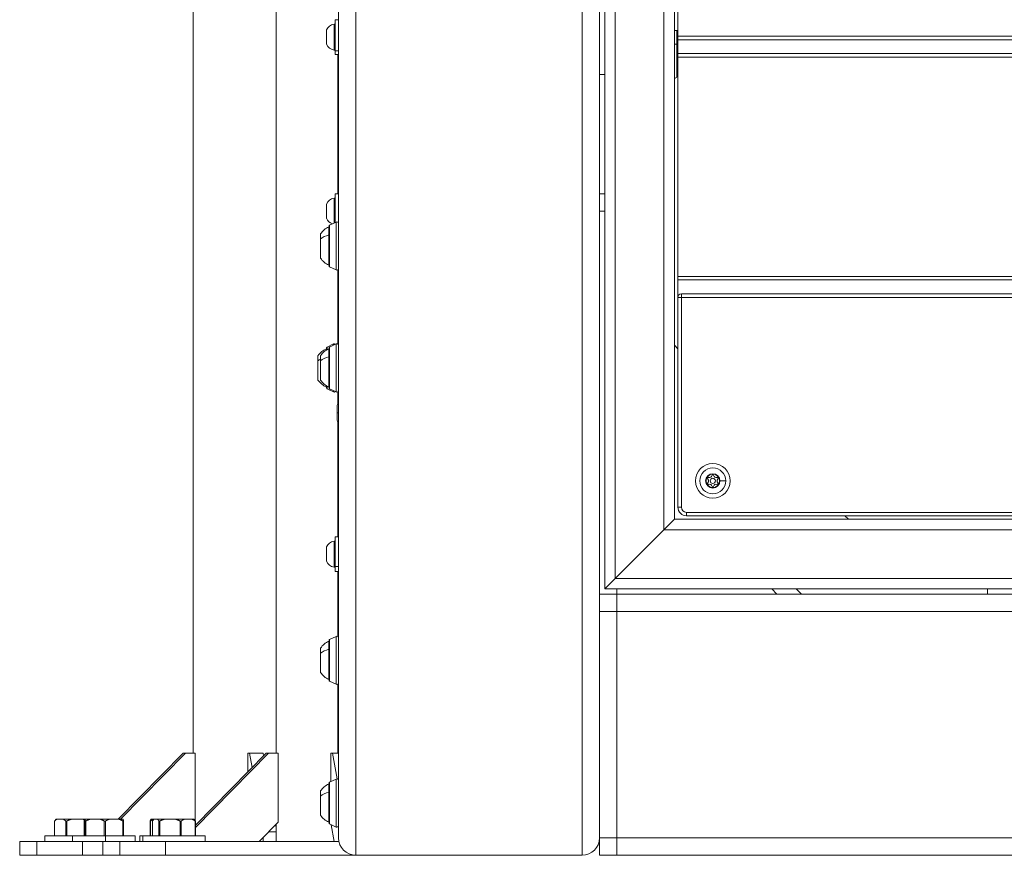
# Model space of a CAD drawing. Units: millimetres. Extents: x 8610 to 24393, y 6611 to 22250.
# Drawn here: x 12047 to 12613, y 6633 to 7113 of the extents above; entities that cross this region are included whole.
import ezdxf

# ---------------------------------------------------------------- set-up
doc = ezdxf.new("R2010")
doc.units = ezdxf.units.MM

msp = doc.modelspace()

# ---------------------------------------------------------------- linework, layer by layer
at = {"color": 0, "linetype": 'Continuous', "lineweight": 0, "extrusion": (0, 1, 0)}
for p, q in [((12240.02, 8243.17), (12240.02, 6632.66)), ((12370.02, 8243.17), (12370.02, 6632.66)), ((12230.02, 8235.5), (12230.02, 6642.66)), ((12194.17, 8105.34), (12194.17, 6691.33)), ((12380.02, 8093.18), (12380.02, 6782.66)), ((12383.02, 6785.66), (12383.02, 8090.17)), ((12389.02, 6791.66), (12389.02, 8084.17)), ((12417.02, 6819.66), (12417.02, 8056.17)), ((12423.02, 6825.66), (12423.02, 8050.17)), ((12146.43, 7231.71), (12146.43, 6691.33)), ((12425.02, 7229.16), (12425.02, 7103.16)), ((12228.02, 7094.73), (12228.02, 7112.66)), ((12230.02, 7112.66), (12228.02, 7112.66)), ((12223.07, 7106.77), (12223.07, 7098.56)), ((12227.44, 7095.23), (12227.44, 7110.09)), ((12223.02, 7106.32), (12223.02, 7106.55)), ((12223.02, 7106.32), (12223.02, 7105.98)), ((12223.02, 7105.64), (12223.02, 7105.98)), ((12223.02, 7103.34), (12223.02, 7105.64)), ((12223.02, 7101.99), (12223.02, 7101.28)), ((12223.02, 7099.68), (12223.02, 7101.99)), ((12423.02, 7106.42), (12425.02, 7106.42)), ((12424.48, 7106.42), (12424.48, 7098.66)), ((12425.02, 7101.16), (12425.02, 7103.16)), ((12425.02, 7103.16), (13284.52, 7103.16)), ((12425.02, 7101.16), (12425.02, 7093.16)), ((12425.02, 7101.16), (13286.52, 7101.16)), ((12223.02, 7099.34), (12223.02, 7099.68)), ((12223.02, 7099.34), (12223.02, 7099.01)), ((12223.02, 7098.77), (12223.02, 7099.01)), ((12423.02, 7098.66), (12424.48, 7098.66)), ((12424.48, 7098.66), (12424.48, 7079.91)), ((12228.02, 7092.66), (12228.02, 7094.73)), ((12228.02, 7094.73), (12230.02, 7094.73)), ((12230.02, 7092.66), (12228.02, 7092.66)), ((12229.57, 7012.66), (12229.57, 7092.66)), ((12425.02, 7091.16), (12425.02, 7093.16)), ((13286.52, 7093.16), (12425.02, 7093.16)), ((12425.02, 7091.16), (12425.02, 6965.16)), ((12425.02, 7091.16), (13284.52, 7091.16)), ((12380.02, 7081.16), (12383.02, 7081.16)), ((12228.02, 6996.16), (12228.02, 7012.66)), ((12230.02, 7012.66), (12228.02, 7012.66)), ((12383.02, 7012.66), (12380.02, 7012.66)), ((12223.02, 7006.32), (12223.02, 7006.55)), ((12223.02, 7006.32), (12223.02, 7005.98)), ((12223.02, 7005.64), (12223.02, 7005.98)), ((12223.02, 7003.34), (12223.02, 7005.64)), ((12223.07, 7006.77), (12223.07, 6998.56)), ((12227.44, 6995.87), (12227.44, 7010.09)), ((12223.02, 7001.99), (12223.02, 7001.28)), ((12223.02, 6999.68), (12223.02, 7001.99)), ((12223.02, 6999.34), (12223.02, 6999.68)), ((12223.02, 6999.34), (12223.02, 6999.01)), ((12380.02, 7002.66), (12383.02, 7002.66)), ((12223.02, 6998.77), (12223.02, 6999.01)), ((12224.47, 6989.01), (12224.47, 6993.66)), ((12224.64, 6994.16), (12224.64, 6971.16)), ((12224.91, 6994.61), (12228.57, 6996.44)), ((12224.91, 6994.61), (12224.91, 6970.71)), ((12228.57, 6968.89), (12228.57, 6996.44)), ((12219.67, 6986.7), (12219.67, 6989.66)), ((12224.47, 6971.66), (12224.47, 6989.01)), ((12219.67, 6975.66), (12219.67, 6986.7)), ((12224.91, 6970.71), (12228.57, 6968.89)), ((12229.57, 6926.38), (12229.57, 6968.94)), ((12425.02, 6963.16), (12425.02, 6965.16)), ((13284.52, 6965.16), (12425.02, 6965.16)), ((12425.02, 6963.16), (12425.02, 6953.16)), ((12425.02, 6963.16), (13286.52, 6963.16)), ((12427.02, 6955.16), (12427.02, 6953.16)), ((13284.52, 6955.16), (12427.02, 6955.16)), ((12425.02, 6953.16), (12425.02, 6832.66)), ((12425.02, 6953.16), (12427.02, 6953.16)), ((12427.02, 6832.66), (12427.02, 6953.16)), ((13284.52, 6953.16), (12427.02, 6953.16)), ((12223.47, 6924.61), (12227.13, 6926.44)), ((12224.91, 6924.61), (12228.57, 6926.44)), ((12227.13, 6925.71), (12227.13, 6926.44)), ((12228.57, 6898.89), (12228.57, 6926.44)), ((12425.02, 6923.66), (12423.02, 6925.66)), ((12223.02, 6922.87), (12223.02, 6923.66)), ((12223.19, 6924.16), (12223.19, 6922.98)), ((12223.47, 6924.61), (12223.47, 6923.14)), ((12224.47, 6919.01), (12224.47, 6923.66)), ((12224.64, 6924.16), (12224.64, 6901.16)), ((12224.91, 6924.61), (12224.91, 6900.71)), ((12218.22, 6916.7), (12218.22, 6919.66)), ((12218.22, 6905.66), (12218.22, 6916.7)), ((12219.67, 6916.7), (12219.67, 6919.66)), ((12219.67, 6905.66), (12219.67, 6916.7)), ((12224.47, 6901.66), (12224.47, 6919.01)), ((12223.02, 6901.66), (12223.02, 6902.45)), ((12223.19, 6902.35), (12223.19, 6901.16)), ((12223.47, 6902.18), (12223.47, 6900.71)), ((12223.47, 6900.71), (12227.13, 6898.89)), ((12224.91, 6900.71), (12228.57, 6898.89)), ((12227.13, 6898.89), (12227.13, 6899.61)), ((12229.57, 6892.12), (12229.57, 6898.94)), ((12229.17, 6886.88), (12229.17, 6890.53)), ((12229.17, 6886.88), (12230.02, 6886.88)), ((12229.17, 6883.23), (12229.17, 6886.88)), ((12229.57, 6815.66), (12229.57, 6881.65)), ((12441, 6847.75), (12441.21, 6847.75)), ((12452.53, 6847.75), (12449.21, 6847.75)), ((12452.53, 6847.75), (12452.54, 6847.75)), ((12425.02, 6832.66), (12427.02, 6832.66)), ((12430.02, 6827.66), (12430.02, 6829.66)), ((13281.52, 6829.66), (12430.02, 6829.66)), ((12423.02, 6825.66), (12417.02, 6819.66)), ((12417.02, 6819.66), (12423.02, 6825.66)), ((12423.02, 6825.66), (13288.52, 6825.66)), ((12430.02, 6827.66), (13281.52, 6827.66)), ((12523.02, 6825.66), (12521.02, 6827.66)), ((12389.02, 6791.66), (12417.02, 6819.66)), ((12417.02, 6819.66), (12389.02, 6791.66)), ((12417.02, 6819.66), (13294.52, 6819.66)), ((12227.44, 6798.23), (12227.44, 6813.09)), ((12228.02, 6798.59), (12228.02, 6815.66)), ((12230.02, 6815.66), (12228.02, 6815.66)), ((12223.02, 6809.32), (12223.02, 6809.55)), ((12223.02, 6809.32), (12223.02, 6808.98)), ((12223.02, 6808.64), (12223.02, 6808.98)), ((12223.02, 6806.34), (12223.02, 6808.64)), ((12223.07, 6809.77), (12223.07, 6801.56)), ((12223.02, 6804.99), (12223.02, 6804.28)), ((12223.02, 6802.68), (12223.02, 6804.99)), ((12223.02, 6802.34), (12223.02, 6802.68)), ((12223.02, 6802.34), (12223.02, 6802.01)), ((12223.02, 6801.77), (12223.02, 6802.01)), ((12228.02, 6795.66), (12228.02, 6798.59)), ((12228.02, 6798.59), (12230.02, 6798.59)), ((12230.02, 6795.66), (12228.02, 6795.66)), ((12229.57, 6758.38), (12229.57, 6795.66)), ((12389.02, 6791.66), (12383.02, 6785.66)), ((12383.02, 6785.66), (12389.02, 6791.66)), ((12389.02, 6791.66), (13322.52, 6791.66)), ((12383.02, 6785.66), (13328.52, 6785.66)), ((12390.02, 6785.66), (12390.02, 6782.66)), ((12390.02, 6785.66), (12390.02, 6782.66)), ((12481.94, 6782.66), (12478.94, 6785.66)), ((12493.09, 6785.66), (12496.09, 6782.66)), ((12603.02, 6785.66), (12603.02, 6782.66)), ((12380.02, 6772.66), (12380.02, 6782.66)), ((12390.02, 6782.66), (12380.02, 6782.66)), ((12390.02, 6782.66), (12390.02, 6772.66)), ((14270.02, 6782.66), (12390.02, 6782.66)), ((12390.02, 6782.66), (12390.02, 6772.66)), ((12380.02, 6772.66), (12380.02, 6642.66)), ((12380.02, 6772.66), (12390.02, 6772.66)), ((12390.02, 6772.66), (12390.02, 6642.66)), ((12390.02, 6772.66), (14270.02, 6772.66)), ((12390.02, 6642.66), (12390.02, 6772.66)), ((12224.64, 6756.16), (12224.64, 6733.16)), ((12224.91, 6756.61), (12228.57, 6758.44)), ((12224.91, 6756.61), (12224.91, 6732.71)), ((12228.57, 6730.89), (12228.57, 6758.44)), ((12219.67, 6748.7), (12219.67, 6751.66)), ((12224.47, 6751.01), (12224.47, 6755.66)), ((12224.47, 6733.66), (12224.47, 6751.01)), ((12219.67, 6737.66), (12219.67, 6748.7)), ((12224.91, 6732.71), (12228.57, 6730.89)), ((12229.57, 6691.33), (12229.57, 6730.94)), ((12103.34, 6653.36), (12140.73, 6691.33)), ((12142.12, 6691.33), (12104.73, 6653.36)), ((12142.12, 6691.33), (12140.73, 6691.33)), ((12147.59, 6691.33), (12142.12, 6691.33)), ((12147.59, 6652.62), (12147.59, 6691.33)), ((12189.86, 6691.33), (12147.76, 6648.58)), ((12147.76, 6649.99), (12188.47, 6691.33)), ((12177.89, 6691.33), (12177.89, 6680.59)), ((12178.86, 6691.33), (12177.89, 6691.33)), ((12186.73, 6691.33), (12178.86, 6691.33)), ((12180.3, 6683.04), (12178.86, 6691.33)), ((12186.73, 6691.33), (12187, 6689.84)), ((12189.86, 6691.33), (12188.47, 6691.33)), ((12195.33, 6691.33), (12189.86, 6691.33)), ((12195.33, 6651.66), (12195.33, 6691.33)), ((12225.63, 6691.33), (12225.63, 6674.97)), ((12226.6, 6691.33), (12225.63, 6691.33)), ((12230.02, 6691.33), (12226.6, 6691.33)), ((12229.17, 6676.53), (12226.6, 6691.33)), ((12224.47, 6669.01), (12224.47, 6673.66)), ((12224.64, 6674.16), (12224.64, 6651.16)), ((12224.91, 6674.61), (12228.57, 6676.44)), ((12224.91, 6674.61), (12224.91, 6650.71)), ((12228.57, 6648.89), (12228.57, 6676.44)), ((12219.67, 6666.7), (12219.67, 6669.66)), ((12219.67, 6655.66), (12219.67, 6666.7)), ((12224.47, 6651.66), (12224.47, 6669.01)), ((12066.8, 6652.36), (12066.8, 6643.86)), ((12066.83, 6652.36), (12066.8, 6652.36)), ((12066.83, 6643.86), (12066.83, 6652.36)), ((12067.79, 6653.36), (12066.93, 6652.5)), ((12068.23, 6653.36), (12067.79, 6653.36)), ((12068.23, 6653.36), (12071.87, 6653.36)), ((12076.48, 6653.36), (12071.87, 6653.36)), ((12073.27, 6652.36), (12073.27, 6643.86)), ((12073.9, 6652.36), (12073.27, 6652.36)), ((12073.9, 6643.86), (12073.9, 6652.36)), ((12076.48, 6653.36), (12083.18, 6653.36)), ((12083.99, 6653.36), (12083.18, 6653.36)), ((12083.86, 6643.86), (12083.86, 6652.36)), ((12083.99, 6653.36), (12084.32, 6653.36)), ((12087.13, 6653.36), (12084.32, 6653.36)), ((12084.45, 6652.36), (12084.45, 6643.86)), ((12084.83, 6652.36), (12084.45, 6652.36)), ((12084.83, 6643.86), (12084.83, 6652.36)), ((12087.13, 6653.36), (12093.1, 6653.36)), ((12098.28, 6653.36), (12093.1, 6653.36)), ((12095.4, 6652.36), (12095.4, 6643.86)), ((12096.11, 6652.36), (12095.4, 6652.36)), ((12096.11, 6643.86), (12096.11, 6652.36)), ((12098.28, 6653.36), (12103.92, 6653.36)), ((12106.29, 6653.36), (12103.92, 6653.36)), ((12106.09, 6652.36), (12106.09, 6643.86)), ((12106.42, 6652.36), (12106.09, 6652.36)), ((12106.42, 6643.86), (12106.42, 6652.36)), ((12121.74, 6652.36), (12121.74, 6643.86)), ((12121.96, 6652.36), (12121.74, 6652.36)), ((12121.96, 6643.86), (12121.96, 6652.36)), ((12123.88, 6653.36), (12122.29, 6653.36)), ((12123.18, 6643.86), (12123.18, 6652.36)), ((12123.88, 6653.36), (12123.97, 6653.36)), ((12123.97, 6653.36), (12123.92, 6653.31)), ((12123.97, 6653.36), (12126.03, 6653.36)), ((12123.97, 6653.36), (12123.97, 6653.36)), ((12129.87, 6653.36), (12126.03, 6653.36)), ((12126.82, 6652.36), (12126.82, 6643.86)), ((12127.35, 6652.36), (12126.82, 6652.36)), ((12127.35, 6643.86), (12127.35, 6652.36)), ((12129.87, 6653.36), (12136.43, 6653.36)), ((12141.37, 6653.36), (12136.43, 6653.36)), ((12138.95, 6652.36), (12138.95, 6643.86)), ((12139.64, 6652.36), (12138.95, 6652.36)), ((12139.64, 6643.86), (12139.64, 6652.36)), ((12141.37, 6653.36), (12145.88, 6653.36)), ((12146.97, 6653.36), (12145.88, 6653.36)), ((12146.97, 6653.36), (12147.03, 6653.31)), ((12147.61, 6652.36), (12147.61, 6643.86)), ((12147.76, 6652.36), (12147.61, 6652.36)), ((12147.76, 6643.86), (12147.76, 6652.36)), ((12184.5, 6640.66), (12195.33, 6651.66)), ((12193.89, 6650.21), (12194.17, 6648.61)), ((12194.17, 6650.49), (12194.17, 6640.66)), ((12224.91, 6650.71), (12228.57, 6648.89)), ((12225.88, 6650.23), (12227.54, 6640.66)), ((12061.32, 6643.86), (12061.29, 6643.86)), ((12061.29, 6643.86), (12061.29, 6640.66)), ((12061.32, 6640.66), (12061.32, 6643.86)), ((12077.14, 6643.86), (12061.32, 6643.86)), ((12096.02, 6643.86), (12077.14, 6643.86)), ((12077.14, 6643.86), (12077.14, 6640.66)), ((12096.02, 6640.66), (12096.02, 6643.86)), ((12113.14, 6643.86), (12096.02, 6643.86)), ((12113.14, 6643.86), (12113.14, 6640.66)), ((12117.47, 6643.86), (12115.75, 6643.86)), ((12115.75, 6643.86), (12115.75, 6640.66)), ((12153.47, 6643.86), (12117.47, 6643.86)), ((12117.47, 6643.86), (12117.47, 6640.66)), ((12153.47, 6643.86), (12153.47, 6640.66)), ((12186.71, 6640.66), (12186.71, 6642.91)), ((12194.17, 6646.21), (12189.96, 6646.21)), ((12380.02, 6632.66), (12380.02, 6642.66)), ((12390.02, 6642.66), (12380.02, 6642.66)), ((12390.02, 6642.66), (12390.02, 6632.66)), ((14270.02, 6642.66), (12390.02, 6642.66)), ((12390.02, 6642.66), (12390.02, 6632.66)), ((12046.8, 6640.66), (12046.83, 6640.66)), ((12046.8, 6632.66), (12046.8, 6640.66)), ((12056.63, 6640.66), (12046.83, 6640.66)), ((12046.83, 6632.66), (12046.83, 6640.66)), ((12056.63, 6640.66), (12082.83, 6640.66)), ((12056.63, 6632.66), (12056.63, 6640.66)), ((12082.83, 6632.66), (12082.83, 6640.66)), ((12094.54, 6640.66), (12082.83, 6640.66)), ((12094.54, 6640.66), (12094.57, 6640.66)), ((12094.54, 6632.66), (12094.54, 6640.66)), ((12104.37, 6640.66), (12094.57, 6640.66)), ((12094.57, 6632.66), (12094.57, 6640.66)), ((12104.37, 6640.66), (12130.57, 6640.66)), ((12104.37, 6632.66), (12104.37, 6640.66)), ((12230.22, 6640.66), (12130.57, 6640.66)), ((12130.57, 6632.66), (12130.57, 6640.66)), ((12046.8, 6632.66), (12046.83, 6632.66)), ((12056.63, 6632.66), (12046.83, 6632.66)), ((12056.63, 6632.66), (12082.83, 6632.66)), ((12094.54, 6632.66), (12082.83, 6632.66)), ((12094.54, 6632.66), (12094.57, 6632.66)), ((12104.37, 6632.66), (12094.57, 6632.66)), ((12104.37, 6632.66), (12130.57, 6632.66)), ((12240.02, 6632.66), (12130.57, 6632.66)), ((12370.02, 6632.66), (12240.02, 6632.66)), ((12370.02, 6632.66), (12240.02, 6632.66)), ((12380.02, 6632.66), (12390.02, 6632.66)), ((14270.02, 6632.66), (12390.02, 6632.66))]:
    msp.add_line(p, q, dxfattribs=at)
at = {"color": 0, "linetype": 'Continuous', "lineweight": 0, "extrusion": (0, 0, -1)}
for radius in [10, 7.43, 7.44, 3.89]:
    msp.add_circle((-12445.1, 6847.75), radius, dxfattribs=at)
at = {"color": 0, "linetype": 'Continuous', "lineweight": 0}
msp.add_circle((12445.1, 6847.75), 1.5, dxfattribs=at)
at = {"color": 0, "linetype": 'Continuous', "lineweight": 0, "extrusion": (0, 0, -1)}
for centre, radius, start, end in [((-12223.52, 7106.55), 0.5, 360, 25.1439), ((-12228.44, 7104.25), 5.93, 25.1439, 80.2834), ((-12228.44, 7104.25), 5.93, 25.1439, 80.2834), ((-12227.52, 7109.6), 0.5, 80.2834, 180), ((-12223.52, 7098.77), 0.5, 334.8561, 0), ((-12228.44, 7101.08), 5.93, 279.7166, 334.8561), ((-12227.52, 7095.73), 0.5, 180, 279.7166), ((-12422.05, 7081.66), 3, 215.7758, 251.1369), ((-12432.6, 7074.06), 10, 35.7758, 40.7372), ((-12223.52, 7006.55), 0.5, 360, 25.1439), ((-12228.44, 7004.25), 5.93, 25.1439, 80.2834), ((-12228.44, 7004.25), 5.93, 25.1439, 80.2834), ((-12227.52, 7009.6), 0.5, 80.2834, 180), ((-12229.49, 6982.76), 12, 35.1041, 65.2848), ((-12223.52, 6998.77), 0.5, 334.8561, 0), ((-12228.44, 7001.08), 5.93, 288.1997, 334.8561), ((-12224.47, 6992.46), 1.2, 90, 98.0495), ((-12225.14, 6994.16), 0.5, 0, 63.4349), ((-12229.02, 6995.54), 1, 63.4349, 180), ((-12229.49, 6982.56), 12, 294.7152, 324.8959), ((-12224.47, 6972.86), 1.2, 261.9505, 270), ((-12225.14, 6971.16), 0.5, 296.5651, 0), ((-12229.02, 6969.78), 1, 180, 296.5651), ((-12427.02, 6953.16), 2, 0, 90), ((-12227.57, 6925.54), 1, 63.4349, 132.7771), ((-12229.02, 6925.54), 1, 63.4349, 180), ((-12228.04, 6912.76), 12, 35.1041, 65.2848), ((-12229.49, 6912.76), 12, 35.1041, 65.2848), ((-12223.02, 6922.46), 1.2, 90, 98.0495), ((-12223.69, 6924.16), 0.5, 0, 63.4349), ((-12224.47, 6922.46), 1.2, 90, 98.0495), ((-12225.14, 6924.16), 0.5, 0, 63.4349), ((-12228.04, 6912.56), 12, 294.7152, 324.8959), ((-12229.49, 6912.56), 12, 294.7152, 324.8959), ((-12223.02, 6902.86), 1.2, 261.9505, 270), ((-12223.69, 6901.16), 0.5, 296.5651, 0), ((-12224.47, 6902.86), 1.2, 261.9505, 270), ((-12225.14, 6901.16), 0.5, 296.5651, 0), ((-12227.57, 6899.78), 1, 227.2229, 296.5651), ((-12229.02, 6899.78), 1, 180, 296.5651), ((-12232.52, 6890.53), 3.35, 0, 41.7318), ((-12232.52, 6883.23), 3.35, 318.2682, 0), ((-12442.72, 6849.12), 0.647, 313.5044, 106.4956), ((-12442.72, 6846.37), 0.647, 253.5044, 46.4956), ((-12445.1, 6850.5), 0.647, 13.5044, 166.4956), ((-12447.49, 6849.12), 0.647, 73.5044, 226.4956), ((-12447.49, 6846.37), 0.647, 133.5044, 286.4956), ((-12445.1, 6844.99), 0.647, 193.5044, 346.4956), ((-12430.02, 6832.66), 3, 270, 0), ((-12228.44, 6807.25), 5.93, 25.1439, 80.2834), ((-12228.44, 6807.25), 5.93, 25.1439, 80.2834), ((-12227.52, 6812.6), 0.5, 80.2834, 180), ((-12223.52, 6809.55), 0.5, 360, 25.1439), ((-12223.52, 6801.77), 0.5, 334.8561, 0), ((-12228.44, 6804.08), 5.93, 279.7166, 334.8561), ((-12227.52, 6798.73), 0.5, 180, 279.7166), ((-12225.14, 6756.16), 0.5, 0, 63.4349), ((-12229.02, 6757.54), 1, 63.4349, 180), ((-12229.49, 6744.76), 12, 35.1041, 65.2848), ((-12224.47, 6754.46), 1.2, 90, 98.0495), ((-12229.49, 6744.56), 12, 294.7152, 324.8959), ((-12224.47, 6734.86), 1.2, 261.9505, 270), ((-12225.14, 6733.16), 0.5, 296.5651, 0), ((-12229.02, 6731.78), 1, 180, 296.5651), ((-12229.49, 6662.76), 12, 35.1041, 65.2848), ((-12224.47, 6672.46), 1.2, 90, 98.0495), ((-12225.14, 6674.16), 0.5, 0, 63.4349), ((-12229.02, 6675.54), 1, 63.4349, 180), ((-12229.49, 6662.56), 12, 294.7152, 324.8959), ((-12224.47, 6652.86), 1.2, 261.9505, 270), ((-12225.14, 6651.16), 0.5, 296.5651, 0), ((-12229.02, 6649.78), 1, 180, 296.5651), ((-12240.02, 6642.66), 10, 270, 0), ((-12370.02, 6642.66), 10, 180, 270)]:
    msp.add_arc(centre, radius, start, end, dxfattribs=at)
at = {"color": 0, "linetype": 'Continuous', "lineweight": 0}
for centre, radius, start, end in [((12227.52, 7109.6), 0.5, 0, 99.7166), ((12223.52, 7098.77), 0.5, 180, 205.1439), ((12227.52, 7009.6), 0.5, 0, 99.7166), ((12223.52, 6998.77), 0.5, 180, 205.1439), ((12445.1, 6847.75), 4.1, 360, 180), ((12445.1, 6847.75), 4.1, 180, 360), ((12441.41, 6847.75), 1.25, 313.5044, 46.4956), ((12443.26, 6850.94), 1.25, 253.5044, 346.4956), ((12446.95, 6850.94), 1.25, 193.5044, 286.4956), ((12448.79, 6847.75), 1.25, 133.5044, 226.4956), ((12443.26, 6844.55), 1.25, 13.5044, 106.4956), ((12446.95, 6844.55), 1.25, 73.5044, 166.4956), ((12430.02, 6832.66), 5, 180, 270), ((12227.52, 6812.6), 0.5, 0, 99.7166), ((12223.52, 6801.77), 0.5, 180, 205.1439), ((12240.02, 6642.66), 10, 180, 270), ((12370.02, 6642.66), 10, 270, 0)]:
    msp.add_arc(centre, radius, start, end, dxfattribs=at)
at = {"color": 0, "linetype": 'Continuous', "lineweight": 0, "extrusion": (0, 0, -1)}
for centre in [(12223.27, 7105.98), (12223.27, 7005.98), (12223.27, 6808.98)]:
    msp.add_ellipse(centre, major_axis=(-0.25, 0), ratio=0.610965, start_param=-0.286452, end_param=0, dxfattribs=at)
at = {"color": 0, "linetype": 'Continuous', "lineweight": 0}
for centre, major_axis, ratio, start_param, end_param in [((12223.27, 7099.34), (-0.25, 0), 0.610965, -0.286452, 0), ((12223.27, 6999.34), (-0.25, 0), 0.610965, -0.286452, 0), ((12229.49, 6982.72), (-12, 0), 0.577012, -1.139434, -0.612682), ((12224.47, 6988.32), (-1.2, 0), 0.577012, -1.711286, -1.570796), ((12228.04, 6912.72), (-12, 0), 0.577012, -0.798883, -0.612682), ((12229.49, 6912.72), (-12, 0), 0.577012, -1.139434, -0.612682), ((12224.47, 6918.32), (-1.2, 0), 0.577012, -1.711286, -1.570796), ((12223.27, 6802.34), (-0.25, 0), 0.610965, -0.286452, 0), ((12229.49, 6744.72), (-12, 0), 0.577012, -1.139434, -0.612682), ((12224.47, 6750.32), (-1.2, 0), 0.577012, -1.711286, -1.570796), ((12229.49, 6662.72), (-12, 0), 0.577012, -1.139434, -0.612682), ((12224.47, 6668.32), (-1.2, 0), 0.577012, -1.711286, -1.570796)]:
    msp.add_ellipse(centre, major_axis=major_axis, ratio=ratio, start_param=start_param, end_param=end_param, dxfattribs=at)
for points in [[(12223.02, 7105.64), (12223.02, 7105.64), (12223.02, 7105.65), (12223.02, 7105.76), (12223.03, 7105.87), (12223.03, 7106.03), (12223.04, 7106.09), (12223.04, 7106.2), (12223.03, 7106.24), (12223.03, 7106.3), (12223.02, 7106.32), (12223.02, 7106.32), (12223.02, 7106.32), (12223.02, 7106.32)], [(12223.02, 7101.99), (12223.02, 7101.99), (12223.02, 7101.99), (12223.02, 7102.11), (12223.03, 7102.23), (12223.03, 7102.46), (12223.04, 7102.56), (12223.04, 7102.77), (12223.03, 7102.87), (12223.03, 7103.1), (12223.02, 7103.22), (12223.02, 7103.33), (12223.02, 7103.34), (12223.02, 7103.34)], [(12223.02, 7099.01), (12223.02, 7099.01), (12223.02, 7099.01), (12223.02, 7099), (12223.03, 7099.02), (12223.03, 7099.09), (12223.04, 7099.13), (12223.04, 7099.23), (12223.03, 7099.29), (12223.03, 7099.46), (12223.02, 7099.56), (12223.02, 7099.68), (12223.02, 7099.68), (12223.02, 7099.68)], [(12223.02, 7005.64), (12223.02, 7005.64), (12223.02, 7005.65), (12223.02, 7005.76), (12223.03, 7005.87), (12223.03, 7006.03), (12223.04, 7006.09), (12223.04, 7006.2), (12223.03, 7006.24), (12223.03, 7006.3), (12223.02, 7006.32), (12223.02, 7006.32), (12223.02, 7006.32), (12223.02, 7006.32)], [(12223.02, 7001.99), (12223.02, 7001.99), (12223.02, 7001.99), (12223.02, 7002.11), (12223.03, 7002.23), (12223.03, 7002.46), (12223.04, 7002.56), (12223.04, 7002.77), (12223.03, 7002.87), (12223.03, 7003.1), (12223.02, 7003.22), (12223.02, 7003.33), (12223.02, 7003.34), (12223.02, 7003.34)], [(12223.02, 6999.01), (12223.02, 6999.01), (12223.02, 6999.01), (12223.02, 6999), (12223.03, 6999.02), (12223.03, 6999.09), (12223.04, 6999.13), (12223.04, 6999.23), (12223.03, 6999.29), (12223.03, 6999.46), (12223.02, 6999.56), (12223.02, 6999.68), (12223.02, 6999.68), (12223.02, 6999.68)], [(12223.02, 6808.64), (12223.02, 6808.64), (12223.02, 6808.65), (12223.02, 6808.76), (12223.03, 6808.87), (12223.03, 6809.03), (12223.04, 6809.09), (12223.04, 6809.2), (12223.03, 6809.24), (12223.03, 6809.3), (12223.02, 6809.32), (12223.02, 6809.32), (12223.02, 6809.32), (12223.02, 6809.32)], [(12223.02, 6804.99), (12223.02, 6804.99), (12223.02, 6804.99), (12223.02, 6805.11), (12223.03, 6805.23), (12223.03, 6805.46), (12223.04, 6805.56), (12223.04, 6805.77), (12223.03, 6805.87), (12223.03, 6806.1), (12223.02, 6806.22), (12223.02, 6806.33), (12223.02, 6806.34), (12223.02, 6806.34)], [(12223.02, 6802.01), (12223.02, 6802.01), (12223.02, 6802.01), (12223.02, 6802), (12223.03, 6802.02), (12223.03, 6802.09), (12223.04, 6802.13), (12223.04, 6802.23), (12223.03, 6802.29), (12223.03, 6802.46), (12223.02, 6802.56), (12223.02, 6802.68), (12223.02, 6802.68), (12223.02, 6802.68)]]:
    msp.add_open_spline(points, degree=3, knots=[-0.0006567, -0.0006567, -0.0006567, -0.0006567, 0, 0, 0.0394171, 0.0394171, 0.0702393, 0.0702393, 0.1010616, 0.1010616, 0.1404787, 0.1404787, 0.1411354, 0.1411354, 0.1411354, 0.1411354], dxfattribs=at)
for points, weights in [([(12066.93, 6652.5), (12066.86, 6652.43), (12066.8, 6652.36)], [1.00111039822, 1.00062125798, 1]), ([(12066.83, 6652.36), (12067.56, 6653), (12068.23, 6653.36)], [1, 1.00584268961, 1]), ([(12071.87, 6653.36), (12072.54, 6653), (12073.27, 6652.36)], [1, 1.00584268961, 1]), ([(12073.9, 6652.36), (12075.25, 6653), (12076.48, 6653.36)], [1, 1.00584268961, 1]), ([(12083.18, 6653.36), (12083.56, 6653.25), (12083.95, 6653.11)], [1, 1.00179327051, 1.00248574007]), ([(12083.86, 6652.36), (12083.93, 6653), (12083.99, 6653.36)], [1, 1.00584268961, 1]), ([(12084.32, 6653.36), (12084.38, 6653), (12084.45, 6652.36)], [1, 1.00584268961, 1]), ([(12084.83, 6652.36), (12086.03, 6653), (12087.13, 6653.36)], [1, 1.00584268961, 1]), ([(12093.1, 6653.36), (12094.2, 6653), (12095.4, 6652.36)], [1, 1.00584268961, 1]), ([(12096.11, 6652.36), (12097.24, 6653), (12098.28, 6653.36)], [1, 1.00584268961, 1]), ([(12103.92, 6653.36), (12104.96, 6653), (12106.09, 6652.36)], [1, 1.00584268961, 1]), ([(12106.42, 6652.36), (12106.35, 6653), (12106.29, 6653.36)], [1, 1.00584268961, 1]), ([(12122.29, 6653.36), (12122.03, 6653), (12121.74, 6652.36)], [1, 1.00584268961, 1]), ([(12121.96, 6652.36), (12122.96, 6653), (12123.88, 6653.36)], [1, 1.00584268961, 1]), ([(12123.18, 6652.36), (12123.6, 6653), (12123.97, 6653.36)], [1, 1.00584268961, 1]), ([(12126.03, 6653.36), (12126.4, 6653), (12126.82, 6652.36)], [1, 1.00584268961, 1]), ([(12127.35, 6652.36), (12128.66, 6653), (12129.87, 6653.36)], [1, 1.00584268961, 1]), ([(12136.43, 6653.36), (12137.64, 6653), (12138.95, 6652.36)], [1, 1.00584268961, 1]), ([(12139.64, 6652.36), (12140.54, 6653), (12141.37, 6653.36)], [1, 1.00584268961, 1]), ([(12145.88, 6653.36), (12146.71, 6653), (12147.61, 6652.36)], [1, 1.00584268961, 1]), ([(12147.76, 6652.36), (12147.38, 6652.96), (12147.03, 6653.31)], [1, 1.00542236692, 1.00078016941])]:
    msp.add_rational_spline(points, weights, degree=2, dxfattribs=at)

doc.saveas('drawing.dxf')
